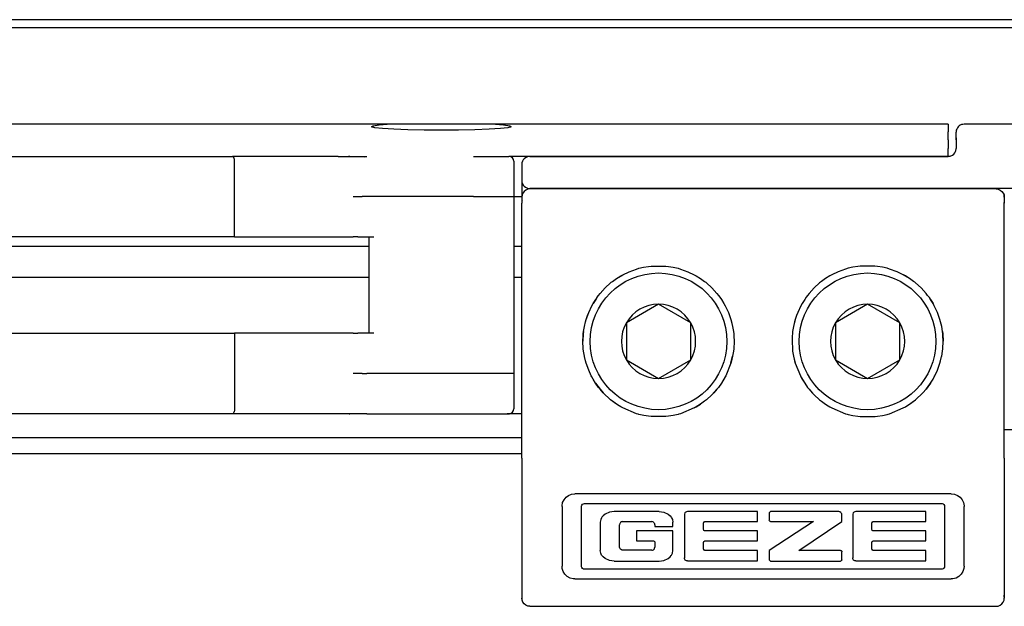
# Model space of a CAD drawing. Units: inches. Extents: x 0 to 584, y -6 to 404.
# Drawn here: x 262 to 265, y 346 to 347 of the extents above; entities that cross this region are included whole.
import ezdxf

# ---------------------------------------------------------------- set-up
doc = ezdxf.new("R2010")
doc.units = ezdxf.units.IN

# ---------------------------------------------------------------- blocks, each defined once
blk = doc.blocks.new('10900-3-0708_Einzugsdaempfer-Twin__54', base_point=(4728.497, 6922.187))
at = {"color": 1, "linetype": 'Continuous'}
for p, q in [((5231.3, 6938.187), (5238.3, 6938.187)), ((5238.3, 6938.187), (5245.991, 6938.187)), ((5245.991, 6938.187), (5246.045, 6938.187)), ((5246.012, 6938.184), (5245.991, 6938.187)), ((5246.048, 6938.164), (5246.012, 6938.184)), ((5246.073, 6938.138), (5246.048, 6938.164)), ((5246.089, 6938.114), (5246.073, 6938.138)), ((5246.114, 6938.055), (5246.089, 6938.114)), ((5246.128, 6938.002), (5246.114, 6938.055)), ((5246.14, 6937.887), (5246.128, 6938.002)), ((5246.14, 6933.187), (5246.14, 6937.887)), ((5252.586, 6938.187), (5253.11, 6938.187)), ((5253.11, 6938.187), (5253.293, 6938.187)), ((5253.293, 6938.187), (5254.352, 6938.187)), ((5254.242, 6938.164), (5254.352, 6938.187)), ((5260.997, 6938.187), (5263.197, 6938.187)), ((5263.497, 6937.887), (5263.497, 6935.687)), ((5253.515, 6935.687), (5254.065, 6935.687)), ((5254.352, 6935.687), (5254.065, 6935.687)), ((5260.997, 6935.687), (5254.352, 6935.687)), ((5260.997, 6935.687), (5263.497, 6935.687)), ((5263.497, 6935.687), (5263.497, 6924.687)), ((5238.3, 6933.187), (5139.497, 6933.187)), ((5246.14, 6933.187), (5238.3, 6933.187)), ((5246.14, 6933.187), (5249.26, 6933.187)), ((5249.26, 6933.187), (5253.006, 6933.187)), ((5253.006, 6933.187), (5253.515, 6933.187)), ((5253.802, 6933.187), (5253.515, 6933.187)), ((5253.802, 6933.187), (5254.797, 6933.187)), ((5254.497, 6927.187), (5254.497, 6933.187)), ((5139.497, 6927.187), (5238.298, 6927.187)), ((5238.298, 6927.187), (5246.137, 6927.187)), ((5249.26, 6927.187), (5246.137, 6927.187)), ((5246.137, 6927.187), (5246.137, 6922.487)), ((5253.006, 6927.187), (5249.26, 6927.187)), ((5253.515, 6927.187), (5253.006, 6927.187)), ((5253.515, 6927.187), (5253.802, 6927.187)), ((5254.797, 6927.187), (5253.802, 6927.187)), ((5254.065, 6924.687), (5253.515, 6924.687)), ((5254.065, 6924.687), (5254.352, 6924.687)), ((5260.997, 6924.687), (5254.352, 6924.687)), ((5263.497, 6924.687), (5260.997, 6924.687)), ((5263.497, 6924.687), (5263.497, 6922.487)), ((5245.989, 6922.187), (5238.298, 6922.187)), ((5246.01, 6922.19), (5245.989, 6922.187)), ((5249.172, 6922.187), (5245.989, 6922.187)), ((5246.046, 6922.21), (5246.01, 6922.19)), ((5246.071, 6922.237), (5246.046, 6922.21)), ((5246.086, 6922.261), (5246.071, 6922.237)), ((5246.112, 6922.319), (5246.086, 6922.261)), ((5246.126, 6922.372), (5246.112, 6922.319)), ((5246.137, 6922.487), (5246.126, 6922.372)), ((5253.293, 6922.187), (5249.172, 6922.187)), ((5254.352, 6922.187), (5253.293, 6922.187)), ((5254.271, 6922.199), (5254.352, 6922.187)), ((5254.352, 6922.187), (5260.997, 6922.187)), ((5260.997, 6922.187), (5263.078, 6922.187)), ((5263.078, 6922.187), (5263.24, 6922.19))]:
    blk.add_line(p, q, dxfattribs=at)
for centre, start, end in [((5263.197, 6937.887), 0, 90), ((5263.197, 6922.487), 278.18443, 0.00043)]:
    blk.add_arc(centre, 0.3, start, end, dxfattribs=at)
for points in [[(5249.206, 6938.164), (5249.202, 6938.168), (5249.195, 6938.176), (5249.187, 6938.183), (5249.184, 6938.187)], [(5249.172, 6922.187), (5249.176, 6922.188), (5249.183, 6922.191), (5249.191, 6922.194), (5249.195, 6922.195)]]:
    blk.add_open_spline(points, degree=3, dxfattribs=at)
for points, knots in [([(5253.293, 6938.187), (5253.274, 6938.186), (5253.236, 6938.184), (5253.201, 6938.171), (5253.183, 6938.164)], [0, 0, 0, 0, 0.0562689, 0.1127336, 0.1127336, 0.1127336, 0.1127336]), ([(5253.183, 6922.21), (5253.201, 6922.203), (5253.236, 6922.19), (5253.274, 6922.188), (5253.293, 6922.187)], [0, 0, 0, 0, 0.0564627, 0.1127295, 0.1127295, 0.1127295, 0.1127295])]:
    blk.add_open_spline(points, degree=3, knots=knots, dxfattribs=at)
blk = doc.blocks.new('10900-2-0211_Winkel-SoftStop-Twin__55', base_point=(4701.497, 6922.187))
at = {"color": 1, "linetype": 'Continuous'}
for p, q in [((5255.634, 6940.187), (5139.497, 6940.187)), ((5254.654, 6940.03), (5254.744, 6940.09)), ((5254.858, 6939.972), (5254.654, 6940.03)), ((5254.744, 6940.09), (5255.134, 6940.147)), ((5255.332, 6939.92), (5254.858, 6939.972)), ((5255.134, 6940.147), (5255.634, 6940.187)), ((5256.035, 6939.875), (5255.332, 6939.92)), ((5262.359, 6940.187), (5255.634, 6940.187)), ((5256.919, 6939.842), (5256.035, 6939.875)), ((5257.927, 6939.821), (5256.919, 6939.842)), ((5258.997, 6939.814), (5257.927, 6939.821)), ((5260.067, 6939.821), (5258.997, 6939.814)), ((5261.074, 6939.842), (5260.067, 6939.821)), ((5261.958, 6939.875), (5261.074, 6939.842)), ((5262.662, 6939.92), (5261.958, 6939.875)), ((5262.359, 6940.187), (5262.859, 6940.147)), ((5290.497, 6940.187), (5262.359, 6940.187)), ((5263.136, 6939.972), (5262.662, 6939.92)), ((5262.859, 6940.147), (5263.25, 6940.09)), ((5263.34, 6940.03), (5263.136, 6939.972)), ((5263.25, 6940.09), (5263.34, 6940.03)), ((5290.497, 6940.187), (5290.497, 6939.712)), ((5290.497, 6939.213), (5290.497, 6939.712)), ((5290.497, 6939.213), (5290.497, 6938.687)), ((5290.497, 6938.187), (5290.497, 6938.687)), ((5252.586, 6938.187), (5246.045, 6938.187)), ((5264.497, 6938.187), (5263.197, 6938.187)), ((5290.497, 6938.187), (5264.497, 6938.187)), ((5263.497, 6935.687), (5263.997, 6935.687)), ((5254.497, 6932.587), (5142.172, 6932.587)), ((5263.997, 6932.587), (5263.497, 6932.587)), ((5142.397, 6930.687), (5254.497, 6930.687)), ((5263.497, 6930.687), (5263.997, 6930.687)), ((5249.172, 6922.187), (5225.363, 6922.187)), ((5253.293, 6922.187), (5249.172, 6922.187)), ((5254.352, 6922.187), (5253.293, 6922.187)), ((5263.997, 6922.187), (5263.078, 6922.187))]:
    blk.add_line(p, q, dxfattribs=at)
blk = doc.blocks.new('10900-1-0107_SoftStopDuo-Baugruppe__56', base_point=(4701.497, 6922.187))
for name, p in [('10900-2-0211_Winkel-SoftStop-Twin__55', (4701.497, 6922.187)), ('10900-3-0708_Einzugsdaempfer-Twin__54', (4728.497, 6922.187))]:
    blk.add_blockref(name, p)
blk = doc.blocks.new('10900-3-0712_Zylinderschraube-DIN912-M5x22_1_1__100', base_point=(5268.247, 6922.437))
at = {"color": 1, "linetype": 'Continuous'}
for p, q in [((5272.497, 6928.997), (5270.497, 6927.842)), ((5274.497, 6927.842), (5272.497, 6928.997)), ((5270.497, 6927.842), (5270.497, 6925.532)), ((5274.497, 6925.532), (5274.497, 6927.842)), ((5270.497, 6925.532), (5272.497, 6924.378)), ((5272.497, 6924.378), (5274.497, 6925.532))]:
    blk.add_line(p, q, dxfattribs=at)
blk.add_circle((5272.497, 6926.687), 4.25, dxfattribs=at)
for start, end in [(90, 150), (30, 90), (150, 210), (330, 30), (210, 270), (270, 330)]:
    blk.add_arc((5272.497, 6926.687), 2.309, start, end, dxfattribs=at)
blk = doc.blocks.new('10900-3-0712_Zylinderschraube-DIN912-M5x22_2__101', base_point=(5281.247, 6922.437))
at = {"color": 1, "linetype": 'Continuous'}
for p, q in [((5285.497, 6928.997), (5283.497, 6927.842)), ((5287.497, 6927.842), (5285.497, 6928.997)), ((5283.497, 6927.842), (5283.497, 6925.532)), ((5287.497, 6925.532), (5287.497, 6927.842)), ((5283.497, 6925.532), (5285.497, 6924.378)), ((5285.497, 6924.378), (5287.497, 6925.532))]:
    blk.add_line(p, q, dxfattribs=at)
blk.add_circle((5285.497, 6926.687), 4.25, dxfattribs=at)
for start, end in [(90, 150), (30, 90), (150, 210), (330, 30), (210, 270), (270, 330)]:
    blk.add_arc((5285.497, 6926.687), 2.309, start, end, dxfattribs=at)
blk = doc.blocks.new('10900-6-0853_Klemmplatte-Rollenwagen__105', base_point=(5263.997, 6910.214))
at = {"color": 1, "linetype": 'Continuous'}
for p, q in [((5264.143, 6936.014), (5264.064, 6935.91)), ((5264.247, 6936.093), (5264.143, 6936.014)), ((5264.367, 6936.143), (5264.247, 6936.093)), ((5264.497, 6936.16), (5264.367, 6936.143)), ((5293.497, 6936.16), (5264.497, 6936.16)), ((5293.497, 6936.16), (5293.626, 6936.143)), ((5293.626, 6936.143), (5293.747, 6936.093)), ((5293.747, 6936.093), (5293.85, 6936.014)), ((5293.85, 6936.014), (5293.93, 6935.91)), ((5264.014, 6935.79), (5263.997, 6935.66)), ((5263.997, 6935.66), (5263.997, 6935.288)), ((5264.064, 6935.91), (5264.014, 6935.79)), ((5293.93, 6935.91), (5293.98, 6935.79)), ((5293.98, 6935.79), (5293.997, 6935.66)), ((5293.997, 6935.66), (5293.997, 6935.288)), ((5263.997, 6919.434), (5263.997, 6935.288)), ((5293.997, 6919.434), (5293.997, 6935.288)), ((5270.665, 6931.016), (5271.132, 6931.185)), ((5271.132, 6931.185), (5271.281, 6931.227)), ((5271.281, 6931.227), (5271.562, 6931.293)), ((5271.562, 6931.293), (5271.883, 6931.347)), ((5271.883, 6931.347), (5272.036, 6931.365)), ((5272.036, 6931.365), (5272.958, 6931.364)), ((5272.958, 6931.364), (5273.11, 6931.347)), ((5273.11, 6931.347), (5273.415, 6931.297)), ((5273.415, 6931.297), (5273.713, 6931.227)), ((5273.713, 6931.227), (5273.863, 6931.184)), ((5273.863, 6931.184), (5274.327, 6931.016)), ((5284.131, 6931.184), (5283.667, 6931.016)), ((5284.28, 6931.227), (5284.131, 6931.184)), ((5284.579, 6931.297), (5284.28, 6931.227)), ((5284.884, 6931.347), (5284.579, 6931.297)), ((5285.035, 6931.364), (5284.884, 6931.347)), ((5285.957, 6931.365), (5285.035, 6931.364)), ((5286.111, 6931.347), (5285.957, 6931.365)), ((5286.431, 6931.293), (5286.111, 6931.347)), ((5286.713, 6931.227), (5286.431, 6931.293)), ((5286.861, 6931.185), (5286.713, 6931.227)), ((5287.329, 6931.016), (5286.861, 6931.185)), ((5269.636, 6930.416), (5269.885, 6930.595)), ((5269.885, 6930.595), (5270.281, 6930.832)), ((5269.885, 6930.595), (5270.147, 6930.758)), ((5270.147, 6930.758), (5270.281, 6930.832)), ((5270.281, 6930.832), (5270.665, 6931.016)), ((5270.281, 6930.832), (5270.665, 6931.016)), ((5274.327, 6931.016), (5274.714, 6930.831)), ((5274.714, 6930.831), (5274.847, 6930.757)), ((5274.847, 6930.757), (5275.11, 6930.594)), ((5274.847, 6930.757), (5275.11, 6930.594)), ((5275.11, 6930.594), (5275.358, 6930.416)), ((5275.11, 6930.594), (5275.358, 6930.416)), ((5282.884, 6930.594), (5282.636, 6930.416)), ((5282.884, 6930.594), (5282.636, 6930.416)), ((5283.147, 6930.757), (5282.884, 6930.594)), ((5283.147, 6930.757), (5282.884, 6930.594)), ((5283.28, 6930.831), (5283.147, 6930.757)), ((5283.667, 6931.016), (5283.28, 6930.831)), ((5287.713, 6930.832), (5287.329, 6931.016)), ((5287.713, 6930.832), (5287.329, 6931.016)), ((5288.109, 6930.595), (5287.713, 6930.832)), ((5287.847, 6930.758), (5287.713, 6930.832)), ((5288.109, 6930.595), (5287.847, 6930.758)), ((5288.358, 6930.416), (5288.109, 6930.595)), ((5268.863, 6929.668), (5269.173, 6930.01)), ((5269.514, 6930.32), (5269.173, 6930.01)), ((5269.173, 6930.01), (5269.514, 6930.32)), ((5269.514, 6930.32), (5269.561, 6930.358)), ((5269.561, 6930.358), (5269.636, 6930.416)), ((5275.358, 6930.416), (5275.429, 6930.36)), ((5275.429, 6930.36), (5275.48, 6930.319)), ((5275.48, 6930.319), (5275.822, 6930.009)), ((5275.822, 6930.009), (5276.131, 6929.667)), ((5275.822, 6930.009), (5276.131, 6929.667)), ((5282.172, 6930.009), (5281.862, 6929.667)), ((5282.172, 6930.009), (5281.862, 6929.667)), ((5282.514, 6930.319), (5282.172, 6930.009)), ((5282.564, 6930.36), (5282.514, 6930.319)), ((5282.636, 6930.416), (5282.564, 6930.36)), ((5288.432, 6930.358), (5288.358, 6930.416)), ((5288.479, 6930.32), (5288.432, 6930.358)), ((5288.479, 6930.32), (5288.821, 6930.01)), ((5288.821, 6930.01), (5288.479, 6930.32)), ((5289.131, 6929.668), (5288.821, 6930.01)), ((5268.589, 6929.298), (5268.427, 6929.037)), ((5268.427, 6929.037), (5268.589, 6929.298)), ((5268.677, 6929.425), (5268.589, 6929.298)), ((5268.589, 6929.298), (5268.677, 6929.425)), ((5268.677, 6929.425), (5268.768, 6929.548)), ((5268.768, 6929.548), (5268.863, 6929.668)), ((5276.131, 6929.667), (5276.226, 6929.548)), ((5276.131, 6929.667), (5276.226, 6929.548)), ((5276.226, 6929.548), (5276.314, 6929.429)), ((5276.314, 6929.429), (5276.406, 6929.297)), ((5276.406, 6929.297), (5276.567, 6929.037)), ((5281.588, 6929.297), (5281.427, 6929.037)), ((5281.68, 6929.429), (5281.588, 6929.297)), ((5281.768, 6929.548), (5281.68, 6929.429)), ((5281.862, 6929.667), (5281.768, 6929.548)), ((5281.862, 6929.667), (5281.768, 6929.548)), ((5289.226, 6929.548), (5289.131, 6929.668)), ((5289.317, 6929.425), (5289.226, 6929.548)), ((5289.317, 6929.425), (5289.405, 6929.298)), ((5289.405, 6929.298), (5289.317, 6929.425)), ((5289.405, 6929.298), (5289.567, 6929.037)), ((5289.567, 6929.037), (5289.405, 6929.298)), ((5268.154, 6928.485), (5268.351, 6928.902)), ((5268.351, 6928.902), (5268.427, 6929.037)), ((5276.567, 6929.037), (5276.643, 6928.901)), ((5276.567, 6929.037), (5276.643, 6928.901)), ((5276.643, 6928.901), (5276.839, 6928.486)), ((5276.643, 6928.901), (5276.839, 6928.486)), ((5281.351, 6928.901), (5281.155, 6928.486)), ((5281.351, 6928.901), (5281.155, 6928.486)), ((5281.427, 6929.037), (5281.351, 6928.901)), ((5281.427, 6929.037), (5281.351, 6928.901)), ((5289.642, 6928.902), (5289.567, 6929.037)), ((5289.839, 6928.485), (5289.642, 6928.902)), ((5267.957, 6927.903), (5267.999, 6928.051)), ((5267.957, 6927.903), (5267.999, 6928.051)), ((5267.999, 6928.051), (5268.154, 6928.485)), ((5267.999, 6928.051), (5268.078, 6928.288)), ((5268.078, 6928.288), (5268.154, 6928.485)), ((5276.839, 6928.486), (5276.914, 6928.293)), ((5276.914, 6928.293), (5276.995, 6928.05)), ((5281.08, 6928.293), (5280.999, 6928.05)), ((5281.155, 6928.486), (5281.08, 6928.293)), ((5289.995, 6928.051), (5289.839, 6928.485)), ((5289.916, 6928.288), (5289.839, 6928.485)), ((5289.995, 6928.051), (5289.916, 6928.288)), ((5290.037, 6927.903), (5289.995, 6928.051)), ((5290.037, 6927.903), (5289.995, 6928.051)), ((5267.837, 6927.301), (5267.887, 6927.604)), ((5267.887, 6927.604), (5267.957, 6927.903)), ((5276.995, 6928.05), (5277.107, 6927.603)), ((5276.995, 6928.05), (5277.037, 6927.904)), ((5277.037, 6927.904), (5277.107, 6927.603)), ((5277.107, 6927.603), (5277.157, 6927.301)), ((5280.887, 6927.603), (5280.837, 6927.301)), ((5280.999, 6928.05), (5280.887, 6927.603)), ((5280.957, 6927.904), (5280.887, 6927.603)), ((5280.999, 6928.05), (5280.957, 6927.904)), ((5290.107, 6927.604), (5290.037, 6927.903)), ((5290.157, 6927.301), (5290.107, 6927.604)), ((5267.82, 6927.148), (5267.797, 6926.688)), ((5267.797, 6926.688), (5267.809, 6927.031)), ((5267.809, 6927.031), (5267.82, 6927.148)), ((5267.837, 6927.301), (5267.82, 6927.148)), ((5267.82, 6927.148), (5267.837, 6927.301)), ((5277.157, 6927.301), (5277.174, 6927.147)), ((5277.174, 6927.147), (5277.184, 6927.036)), ((5277.184, 6927.036), (5277.197, 6926.687)), ((5280.81, 6927.036), (5280.797, 6926.687)), ((5280.819, 6927.147), (5280.81, 6927.036)), ((5280.837, 6927.301), (5280.819, 6927.147)), ((5290.157, 6927.301), (5290.174, 6927.148)), ((5290.174, 6927.148), (5290.157, 6927.301)), ((5290.174, 6927.148), (5290.197, 6926.688)), ((5290.184, 6927.031), (5290.174, 6927.148)), ((5290.197, 6926.688), (5290.184, 6927.031)), ((5267.819, 6926.228), (5267.797, 6926.688)), ((5267.837, 6926.074), (5267.819, 6926.228)), ((5277.174, 6926.227), (5277.157, 6926.074)), ((5277.197, 6926.687), (5277.174, 6926.227)), ((5277.197, 6926.687), (5277.174, 6926.227)), ((5280.797, 6926.687), (5280.819, 6926.227)), ((5280.797, 6926.687), (5280.819, 6926.227)), ((5280.819, 6926.227), (5280.837, 6926.074)), ((5290.157, 6926.074), (5290.174, 6926.228)), ((5290.174, 6926.228), (5290.197, 6926.688)), ((5267.887, 6925.772), (5267.837, 6926.074)), ((5267.887, 6925.772), (5267.837, 6926.074)), ((5267.891, 6925.749), (5267.887, 6925.772)), ((5267.891, 6925.749), (5267.887, 6925.772)), ((5267.957, 6925.471), (5267.891, 6925.749)), ((5276.995, 6925.324), (5277.107, 6925.771)), ((5277.107, 6925.771), (5277.037, 6925.471)), ((5277.157, 6926.074), (5277.107, 6925.771)), ((5280.837, 6926.074), (5280.887, 6925.771)), ((5280.887, 6925.771), (5280.999, 6925.324)), ((5280.887, 6925.771), (5280.957, 6925.471)), ((5290.037, 6925.471), (5290.102, 6925.749)), ((5290.102, 6925.749), (5290.107, 6925.772)), ((5290.102, 6925.749), (5290.107, 6925.772)), ((5290.107, 6925.772), (5290.157, 6926.074)), ((5290.107, 6925.772), (5290.157, 6926.074)), ((5267.999, 6925.324), (5267.957, 6925.471)), ((5268.154, 6924.891), (5267.999, 6925.324)), ((5276.995, 6925.324), (5276.677, 6924.539)), ((5277.037, 6925.471), (5276.995, 6925.324)), ((5280.957, 6925.471), (5280.999, 6925.324)), ((5280.999, 6925.324), (5281.316, 6924.539)), ((5289.84, 6924.891), (5289.995, 6925.324)), ((5289.995, 6925.324), (5290.037, 6925.471)), ((5268.317, 6924.538), (5268.154, 6924.891)), ((5268.317, 6924.538), (5268.154, 6924.891)), ((5268.351, 6924.474), (5268.317, 6924.538)), ((5268.427, 6924.337), (5268.351, 6924.474)), ((5276.643, 6924.473), (5276.406, 6924.077)), ((5276.643, 6924.473), (5276.567, 6924.337)), ((5276.677, 6924.539), (5276.643, 6924.473)), ((5276.677, 6924.539), (5276.643, 6924.473)), ((5281.316, 6924.539), (5281.351, 6924.473)), ((5281.316, 6924.539), (5281.351, 6924.473)), ((5281.351, 6924.473), (5281.588, 6924.077)), ((5281.351, 6924.473), (5281.426, 6924.337)), ((5289.567, 6924.337), (5289.643, 6924.474)), ((5289.643, 6924.474), (5289.677, 6924.538)), ((5289.677, 6924.538), (5289.84, 6924.891)), ((5289.677, 6924.538), (5289.84, 6924.891)), ((5268.588, 6924.078), (5268.427, 6924.337)), ((5268.588, 6924.078), (5268.862, 6923.708)), ((5268.768, 6923.826), (5268.588, 6924.078)), ((5268.862, 6923.708), (5268.768, 6923.826)), ((5276.226, 6923.826), (5276.131, 6923.707)), ((5276.406, 6924.077), (5276.226, 6923.826)), ((5276.567, 6924.337), (5276.406, 6924.077)), ((5281.426, 6924.337), (5281.588, 6924.077)), ((5281.588, 6924.077), (5281.768, 6923.826)), ((5281.768, 6923.826), (5281.863, 6923.707)), ((5289.406, 6924.078), (5289.132, 6923.708)), ((5289.132, 6923.708), (5289.226, 6923.826)), ((5289.226, 6923.826), (5289.406, 6924.078)), ((5289.406, 6924.078), (5289.567, 6924.337)), ((5268.862, 6923.708), (5269.055, 6923.487)), ((5269.055, 6923.487), (5268.862, 6923.708)), ((5269.513, 6923.056), (5269.055, 6923.487)), ((5275.82, 6923.364), (5275.48, 6923.055)), ((5275.82, 6923.364), (5276.131, 6923.707)), ((5275.939, 6923.487), (5275.82, 6923.364)), ((5276.131, 6923.707), (5275.939, 6923.487)), ((5282.173, 6923.364), (5281.863, 6923.707)), ((5281.863, 6923.707), (5282.054, 6923.487)), ((5282.054, 6923.487), (5282.173, 6923.364)), ((5282.173, 6923.364), (5282.514, 6923.055)), ((5288.481, 6923.056), (5288.939, 6923.487)), ((5289.132, 6923.708), (5288.939, 6923.487)), ((5288.939, 6923.487), (5289.132, 6923.708)), ((5269.884, 6922.781), (5269.513, 6923.056)), ((5269.635, 6922.959), (5269.513, 6923.056)), ((5269.884, 6922.781), (5269.635, 6922.959)), ((5270.049, 6922.675), (5269.884, 6922.781)), ((5270.147, 6922.617), (5270.049, 6922.675)), ((5270.279, 6922.543), (5270.147, 6922.617)), ((5271.131, 6922.19), (5270.279, 6922.543)), ((5274.714, 6922.543), (5273.862, 6922.19)), ((5274.714, 6922.543), (5274.847, 6922.617)), ((5274.847, 6922.617), (5274.714, 6922.543)), ((5274.847, 6922.617), (5275.109, 6922.78)), ((5274.945, 6922.675), (5274.847, 6922.617)), ((5275.109, 6922.78), (5274.945, 6922.675)), ((5275.358, 6922.958), (5275.109, 6922.78)), ((5275.48, 6923.055), (5275.358, 6922.958)), ((5282.514, 6923.055), (5282.636, 6922.958)), ((5282.636, 6922.958), (5282.884, 6922.78)), ((5282.884, 6922.78), (5283.147, 6922.617)), ((5282.884, 6922.78), (5283.049, 6922.675)), ((5283.049, 6922.675), (5283.147, 6922.617)), ((5283.147, 6922.617), (5283.28, 6922.543)), ((5283.147, 6922.617), (5283.28, 6922.543)), ((5283.28, 6922.543), (5284.132, 6922.19)), ((5286.863, 6922.19), (5287.714, 6922.543)), ((5287.714, 6922.543), (5287.847, 6922.617)), ((5287.847, 6922.617), (5287.945, 6922.675)), ((5287.945, 6922.675), (5288.11, 6922.781)), ((5288.11, 6922.781), (5288.481, 6923.056)), ((5288.11, 6922.781), (5288.358, 6922.959)), ((5288.358, 6922.959), (5288.481, 6923.056)), ((5271.226, 6922.162), (5271.131, 6922.19)), ((5271.28, 6922.147), (5271.226, 6922.162)), ((5271.579, 6922.078), (5271.28, 6922.147)), ((5271.883, 6922.027), (5271.579, 6922.078)), ((5272.036, 6922.01), (5271.883, 6922.027)), ((5272.958, 6922.01), (5272.036, 6922.01)), ((5273.11, 6922.027), (5272.958, 6922.01)), ((5273.414, 6922.078), (5273.11, 6922.027)), ((5273.713, 6922.147), (5273.414, 6922.078)), ((5273.768, 6922.162), (5273.713, 6922.147)), ((5273.862, 6922.19), (5273.768, 6922.162)), ((5284.132, 6922.19), (5284.226, 6922.162)), ((5284.226, 6922.162), (5284.28, 6922.147)), ((5284.28, 6922.147), (5284.579, 6922.078)), ((5284.579, 6922.078), (5284.883, 6922.027)), ((5284.883, 6922.027), (5285.036, 6922.01)), ((5285.036, 6922.01), (5285.958, 6922.01)), ((5285.958, 6922.01), (5286.11, 6922.027)), ((5286.11, 6922.027), (5286.415, 6922.078)), ((5286.415, 6922.078), (5286.713, 6922.147)), ((5286.713, 6922.147), (5286.768, 6922.162)), ((5286.768, 6922.162), (5286.863, 6922.19)), ((5263.997, 6919.434), (5263.997, 6918.44)), ((5293.997, 6919.434), (5293.997, 6918.44)), ((5263.997, 6918.44), (5263.997, 6910.915)), ((5293.997, 6918.44), (5293.997, 6910.915)), ((5266.747, 6916.994), (5266.908, 6917.111)), ((5266.908, 6917.111), (5267.093, 6917.184)), ((5267.093, 6917.184), (5267.291, 6917.209)), ((5290.703, 6917.209), (5267.291, 6917.209)), ((5290.703, 6917.209), (5290.9, 6917.184)), ((5290.9, 6917.184), (5291.085, 6917.111)), ((5291.085, 6917.111), (5291.246, 6916.994)), ((5266.497, 6916.415), (5266.498, 6916.465)), ((5266.498, 6916.465), (5266.536, 6916.661)), ((5266.536, 6916.661), (5266.62, 6916.841)), ((5266.62, 6916.841), (5266.747, 6916.994)), ((5267.709, 6916.416), (5267.712, 6916.448)), ((5267.712, 6916.448), (5267.732, 6916.508)), ((5267.732, 6916.508), (5267.771, 6916.558)), ((5267.771, 6916.558), (5267.824, 6916.592)), ((5267.824, 6916.592), (5267.902, 6916.609)), ((5267.902, 6916.609), (5290.094, 6916.609)), ((5290.094, 6916.609), (5290.141, 6916.603)), ((5290.141, 6916.603), (5290.199, 6916.577)), ((5290.199, 6916.577), (5290.246, 6916.534)), ((5290.246, 6916.534), (5290.276, 6916.478)), ((5290.276, 6916.478), (5290.287, 6916.416)), ((5291.246, 6916.994), (5291.373, 6916.841)), ((5291.373, 6916.841), (5291.458, 6916.661)), ((5291.458, 6916.661), (5291.495, 6916.465)), ((5291.495, 6916.465), (5291.497, 6916.415)), ((5266.497, 6916.415), (5266.497, 6912.71)), ((5267.709, 6912.708), (5267.709, 6916.416)), ((5269.053, 6915.842), (5268.981, 6915.755)), ((5269.169, 6915.936), (5269.053, 6915.842)), ((5269.443, 6916.059), (5269.169, 6915.936)), ((5269.737, 6916.1), (5269.443, 6916.059)), ((5272.529, 6916.1), (5269.737, 6916.1)), ((5272.529, 6916.1), (5272.823, 6916.059)), ((5272.823, 6916.059), (5273.096, 6915.936)), ((5273.096, 6915.936), (5273.212, 6915.842)), ((5273.212, 6915.842), (5273.284, 6915.755)), ((5274.111, 6915.949), (5274.107, 6915.906)), ((5274.107, 6915.906), (5274.107, 6913.225)), ((5274.136, 6916.015), (5274.111, 6915.949)), ((5274.162, 6916.044), (5274.136, 6916.015)), ((5274.194, 6916.069), (5274.162, 6916.044)), ((5274.246, 6916.092), (5274.194, 6916.069)), ((5274.302, 6916.1), (5274.246, 6916.092)), ((5278.65, 6916.1), (5274.302, 6916.1)), ((5278.65, 6915.481), (5278.65, 6916.1)), ((5279.387, 6916.019), (5279.393, 6916.05)), ((5279.387, 6916.019), (5279.387, 6915.563)), ((5279.393, 6916.05), (5279.411, 6916.076)), ((5279.411, 6916.076), (5279.437, 6916.094)), ((5279.437, 6916.094), (5279.468, 6916.1)), ((5283.707, 6916.1), (5279.468, 6916.1)), ((5283.744, 6916.096), (5283.707, 6916.1)), ((5283.778, 6916.083), (5283.744, 6916.096)), ((5283.84, 6916.038), (5283.778, 6916.083)), ((5283.864, 6916.009), (5283.84, 6916.038)), ((5283.889, 6915.959), (5283.864, 6916.009)), ((5283.898, 6915.904), (5283.889, 6915.959)), ((5283.898, 6915.481), (5283.898, 6915.904)), ((5284.578, 6915.949), (5284.575, 6915.906)), ((5284.575, 6915.906), (5284.575, 6913.225)), ((5284.604, 6916.015), (5284.578, 6915.949)), ((5284.63, 6916.044), (5284.604, 6916.015)), ((5284.661, 6916.069), (5284.63, 6916.044)), ((5284.713, 6916.092), (5284.661, 6916.069)), ((5284.77, 6916.1), (5284.713, 6916.092)), ((5289.118, 6916.1), (5284.77, 6916.1)), ((5289.118, 6915.481), (5289.118, 6916.1)), ((5290.287, 6916.416), (5290.287, 6912.708)), ((5291.497, 6912.71), (5291.497, 6916.415)), ((5268.905, 6915.603), (5268.878, 6915.437)), ((5268.878, 6915.437), (5268.878, 6913.687)), ((5268.961, 6915.723), (5268.905, 6915.603)), ((5268.981, 6915.755), (5268.961, 6915.723)), ((5270.086, 6915.359), (5270.07, 6915.284)), ((5270.07, 6913.896), (5270.07, 6915.284)), ((5270.105, 6915.392), (5270.086, 6915.359)), ((5270.132, 6915.421), (5270.105, 6915.392)), ((5270.197, 6915.463), (5270.132, 6915.421)), ((5270.233, 6915.475), (5270.197, 6915.463)), ((5270.271, 6915.479), (5270.233, 6915.475)), ((5270.271, 6915.479), (5272.072, 6915.479)), ((5272.147, 6915.466), (5272.072, 6915.479)), ((5272.18, 6915.448), (5272.147, 6915.466)), ((5272.21, 6915.423), (5272.18, 6915.448)), ((5272.234, 6915.392), (5272.21, 6915.423)), ((5272.258, 6915.34), (5272.234, 6915.392)), ((5272.267, 6915.285), (5272.258, 6915.34)), ((5272.267, 6915.285), (5272.267, 6915.172)), ((5273.284, 6915.755), (5273.305, 6915.723)), ((5273.305, 6915.723), (5273.36, 6915.603)), ((5273.36, 6915.603), (5273.388, 6915.437)), ((5273.388, 6915.172), (5273.388, 6915.437)), ((5275.3, 6915.401), (5275.306, 6915.431)), ((5275.3, 6914.981), (5275.3, 6915.401)), ((5275.306, 6915.431), (5275.324, 6915.457)), ((5275.324, 6915.457), (5275.35, 6915.475)), ((5275.35, 6915.475), (5275.382, 6915.481)), ((5275.382, 6915.481), (5278.65, 6915.481)), ((5279.393, 6915.531), (5279.387, 6915.563)), ((5282.124, 6915.481), (5279.387, 6913.689)), ((5279.411, 6915.505), (5279.393, 6915.531)), ((5279.437, 6915.487), (5279.411, 6915.505)), ((5279.468, 6915.481), (5279.437, 6915.487)), ((5279.468, 6915.481), (5282.124, 6915.481)), ((5281.212, 6913.689), (5283.898, 6915.481)), ((5285.768, 6915.401), (5285.774, 6915.431)), ((5285.768, 6914.981), (5285.768, 6915.401)), ((5285.774, 6915.431), (5285.791, 6915.457)), ((5285.791, 6915.457), (5285.818, 6915.475)), ((5285.818, 6915.475), (5285.849, 6915.481)), ((5285.849, 6915.481), (5289.118, 6915.481)), ((5273.388, 6914.901), (5271.12, 6914.901)), ((5271.12, 6914.901), (5271.12, 6914.275)), ((5272.267, 6915.172), (5273.388, 6915.172)), ((5273.388, 6913.687), (5273.388, 6914.901)), ((5275.306, 6914.951), (5275.3, 6914.981)), ((5275.324, 6914.925), (5275.306, 6914.951)), ((5275.35, 6914.907), (5275.324, 6914.925)), ((5275.382, 6914.901), (5275.35, 6914.907)), ((5278.65, 6914.901), (5275.382, 6914.901)), ((5278.65, 6914.275), (5278.65, 6914.901)), ((5285.774, 6914.951), (5285.768, 6914.981)), ((5285.791, 6914.925), (5285.774, 6914.951)), ((5285.818, 6914.907), (5285.791, 6914.925)), ((5285.849, 6914.901), (5285.818, 6914.907)), ((5289.118, 6914.901), (5285.849, 6914.901)), ((5289.118, 6914.275), (5289.118, 6914.901)), ((5271.12, 6914.275), (5272.184, 6914.275)), ((5272.184, 6914.275), (5272.216, 6914.269)), ((5272.216, 6914.269), (5272.244, 6914.251)), ((5272.244, 6914.251), (5272.262, 6914.224)), ((5272.262, 6914.224), (5272.268, 6914.193)), ((5272.268, 6914.193), (5272.268, 6913.894)), ((5275.3, 6914.196), (5275.306, 6914.226)), ((5275.3, 6913.768), (5275.3, 6914.196)), ((5275.306, 6914.226), (5275.324, 6914.252)), ((5275.324, 6914.252), (5275.35, 6914.269)), ((5275.35, 6914.269), (5275.382, 6914.275)), ((5275.382, 6914.275), (5278.65, 6914.275)), ((5285.768, 6914.196), (5285.774, 6914.226)), ((5285.768, 6913.768), (5285.768, 6914.196)), ((5285.774, 6914.226), (5285.791, 6914.252)), ((5285.791, 6914.252), (5285.818, 6914.269)), ((5285.818, 6914.269), (5285.849, 6914.275)), ((5285.849, 6914.275), (5289.118, 6914.275)), ((5268.905, 6913.521), (5268.878, 6913.687)), ((5268.961, 6913.401), (5268.905, 6913.521)), ((5268.981, 6913.369), (5268.961, 6913.401)), ((5269.053, 6913.283), (5268.981, 6913.369)), ((5270.086, 6913.822), (5270.07, 6913.896)), ((5270.105, 6913.788), (5270.086, 6913.822)), ((5270.132, 6913.759), (5270.105, 6913.788)), ((5270.197, 6913.717), (5270.132, 6913.759)), ((5270.233, 6913.705), (5270.197, 6913.717)), ((5270.271, 6913.701), (5270.233, 6913.705)), ((5272.076, 6913.701), (5270.271, 6913.701)), ((5272.076, 6913.701), (5272.131, 6913.708)), ((5272.131, 6913.708), (5272.183, 6913.73)), ((5272.183, 6913.73), (5272.213, 6913.755)), ((5272.213, 6913.755), (5272.238, 6913.786)), ((5272.238, 6913.786), (5272.255, 6913.82)), ((5272.255, 6913.82), (5272.268, 6913.894)), ((5273.212, 6913.283), (5273.284, 6913.369)), ((5273.284, 6913.369), (5273.305, 6913.401)), ((5273.305, 6913.401), (5273.36, 6913.521)), ((5273.36, 6913.521), (5273.388, 6913.687)), ((5275.306, 6913.738), (5275.3, 6913.768)), ((5275.324, 6913.712), (5275.306, 6913.738)), ((5275.35, 6913.695), (5275.324, 6913.712)), ((5275.382, 6913.689), (5275.35, 6913.695)), ((5278.65, 6913.689), (5275.382, 6913.689)), ((5278.65, 6913.031), (5278.65, 6913.689)), ((5279.387, 6913.689), (5279.387, 6913.111)), ((5283.816, 6913.689), (5281.212, 6913.689)), ((5283.816, 6913.689), (5283.847, 6913.683)), ((5283.847, 6913.683), (5283.874, 6913.665)), ((5283.874, 6913.665), (5283.891, 6913.639)), ((5283.891, 6913.639), (5283.898, 6913.608)), ((5283.898, 6913.111), (5283.898, 6913.608)), ((5285.774, 6913.738), (5285.768, 6913.768)), ((5285.791, 6913.712), (5285.774, 6913.738)), ((5285.818, 6913.695), (5285.791, 6913.712)), ((5285.849, 6913.689), (5285.818, 6913.695)), ((5289.118, 6913.689), (5285.849, 6913.689)), ((5289.118, 6913.031), (5289.118, 6913.689)), ((5269.169, 6913.188), (5269.053, 6913.283)), ((5269.443, 6913.065), (5269.169, 6913.188)), ((5269.737, 6913.024), (5269.443, 6913.065)), ((5269.737, 6913.024), (5272.529, 6913.024)), ((5272.529, 6913.024), (5272.823, 6913.065)), ((5272.823, 6913.065), (5273.096, 6913.188)), ((5273.096, 6913.188), (5273.212, 6913.283)), ((5274.111, 6913.182), (5274.107, 6913.225)), ((5274.136, 6913.116), (5274.111, 6913.182)), ((5274.162, 6913.086), (5274.136, 6913.116)), ((5274.194, 6913.062), (5274.162, 6913.086)), ((5274.246, 6913.039), (5274.194, 6913.062)), ((5274.302, 6913.031), (5274.246, 6913.039)), ((5274.302, 6913.031), (5278.65, 6913.031)), ((5279.393, 6913.08), (5279.387, 6913.111)), ((5279.411, 6913.054), (5279.393, 6913.08)), ((5279.437, 6913.036), (5279.411, 6913.054)), ((5279.468, 6913.03), (5279.437, 6913.036)), ((5279.468, 6913.03), (5283.816, 6913.03)), ((5283.847, 6913.036), (5283.816, 6913.03)), ((5283.874, 6913.054), (5283.847, 6913.036)), ((5283.891, 6913.08), (5283.874, 6913.054)), ((5283.898, 6913.111), (5283.891, 6913.08)), ((5284.578, 6913.182), (5284.575, 6913.225)), ((5284.604, 6913.116), (5284.578, 6913.182)), ((5284.63, 6913.086), (5284.604, 6913.116)), ((5284.661, 6913.062), (5284.63, 6913.086)), ((5284.713, 6913.039), (5284.661, 6913.062)), ((5284.77, 6913.031), (5284.713, 6913.039)), ((5284.77, 6913.031), (5289.118, 6913.031)), ((5266.511, 6912.561), (5266.497, 6912.71)), ((5266.572, 6912.372), (5266.511, 6912.561)), ((5266.679, 6912.204), (5266.572, 6912.372)), ((5266.824, 6912.068), (5266.679, 6912.204)), ((5267.712, 6912.677), (5267.709, 6912.708)), ((5267.732, 6912.617), (5267.712, 6912.677)), ((5267.771, 6912.567), (5267.732, 6912.617)), ((5267.824, 6912.532), (5267.771, 6912.567)), ((5267.902, 6912.516), (5267.824, 6912.532)), ((5290.094, 6912.516), (5267.902, 6912.516)), ((5290.141, 6912.521), (5290.094, 6912.516)), ((5290.199, 6912.547), (5290.141, 6912.521)), ((5290.246, 6912.59), (5290.199, 6912.547)), ((5290.276, 6912.646), (5290.246, 6912.59)), ((5290.287, 6912.708), (5290.276, 6912.646)), ((5291.315, 6912.204), (5291.17, 6912.068)), ((5291.421, 6912.372), (5291.315, 6912.204)), ((5291.483, 6912.561), (5291.421, 6912.372)), ((5291.497, 6912.71), (5291.483, 6912.561)), ((5266.999, 6911.972), (5266.824, 6912.068)), ((5267.191, 6911.922), (5266.999, 6911.972)), ((5267.291, 6911.916), (5267.191, 6911.922)), ((5267.291, 6911.916), (5290.703, 6911.916)), ((5290.802, 6911.922), (5290.703, 6911.916)), ((5290.995, 6911.972), (5290.802, 6911.922)), ((5291.17, 6912.068), (5290.995, 6911.972)), ((5263.997, 6910.915), (5263.997, 6910.714)), ((5293.997, 6910.915), (5293.997, 6910.714)), ((5264.014, 6910.585), (5263.997, 6910.714)), ((5264.064, 6910.464), (5264.014, 6910.585)), ((5264.143, 6910.361), (5264.064, 6910.464)), ((5264.247, 6910.281), (5264.143, 6910.361)), ((5293.747, 6910.281), (5293.85, 6910.361)), ((5293.85, 6910.361), (5293.93, 6910.464)), ((5293.93, 6910.464), (5293.98, 6910.585)), ((5293.98, 6910.585), (5293.997, 6910.714)), ((5264.367, 6910.231), (5264.247, 6910.281)), ((5264.497, 6910.214), (5264.367, 6910.231)), ((5264.497, 6910.214), (5293.497, 6910.214)), ((5293.497, 6910.214), (5293.626, 6910.231)), ((5293.626, 6910.231), (5293.747, 6910.281))]:
    blk.add_line(p, q, dxfattribs=at)
for points, knots in [([(5264.014, 6935.79), (5264.009, 6935.768), (5263.999, 6935.726), (5263.998, 6935.682), (5263.997, 6935.66)], [0, 0, 0, 0, 0.0653243, 0.1306455, 0.1306455, 0.1306455, 0.1306455]), ([(5264.014, 6935.417), (5264.009, 6935.396), (5263.999, 6935.353), (5263.998, 6935.31), (5263.997, 6935.288)], [0, 0, 0, 0, 0.0653262, 0.1306494, 0.1306494, 0.1306494, 0.1306494]), ([(5293.997, 6935.66), (5293.996, 6935.682), (5293.995, 6935.726), (5293.985, 6935.768), (5293.98, 6935.79)], [0, 0, 0, 0, 0.0653212, 0.1306455, 0.1306455, 0.1306455, 0.1306455]), ([(5293.98, 6910.786), (5293.985, 6910.807), (5293.995, 6910.85), (5293.996, 6910.893), (5293.997, 6910.915)], [0, 0, 0, 0, 0.0653208, 0.1306386, 0.1306386, 0.1306386, 0.1306386]), ([(5263.997, 6910.714), (5263.998, 6910.692), (5263.999, 6910.649), (5264.009, 6910.606), (5264.014, 6910.585)], [0, 0, 0, 0, 0.0653217, 0.1306464, 0.1306464, 0.1306464, 0.1306464]), ([(5293.98, 6910.585), (5293.985, 6910.606), (5293.995, 6910.649), (5293.996, 6910.692), (5293.997, 6910.714)], [0, 0, 0, 0, 0.0653247, 0.1306464, 0.1306464, 0.1306464, 0.1306464])]:
    blk.add_open_spline(points, degree=3, knots=knots, dxfattribs=at)
for points in [[(5293.997, 6935.288), (5293.997, 6935.292), (5293.997, 6935.299), (5293.997, 6935.307), (5293.996, 6935.311)], [(5263.997, 6910.915), (5263.997, 6910.911), (5263.997, 6910.904), (5263.997, 6910.896), (5263.997, 6910.892)]]:
    blk.add_open_spline(points, degree=3, dxfattribs=at)
blk = doc.blocks.new('10900-6-0852_Grundkoerper-Rollenwagen__110', base_point=(5263.997, 6921.187))
at = {"color": 1, "linetype": 'Continuous'}
for p, q in [((5290.999, 6939.728), (5290.997, 6939.687)), ((5290.997, 6939.213), (5290.997, 6939.687)), ((5291.012, 6939.81), (5290.999, 6939.728)), ((5291.039, 6939.888), (5291.012, 6939.81)), ((5291.078, 6939.961), (5291.039, 6939.888)), ((5291.129, 6940.026), (5291.078, 6939.961)), ((5291.19, 6940.082), (5291.129, 6940.026)), ((5291.259, 6940.127), (5291.19, 6940.082)), ((5291.334, 6940.16), (5291.259, 6940.127)), ((5291.415, 6940.18), (5291.334, 6940.16)), ((5291.497, 6940.187), (5291.415, 6940.18)), ((5336.497, 6940.187), (5291.497, 6940.187)), ((5291.012, 6939.335), (5290.997, 6939.213)), ((5290.997, 6939.213), (5290.997, 6938.687)), ((5290.915, 6938.414), (5290.955, 6938.487)), ((5290.955, 6938.487), (5290.978, 6938.55)), ((5290.978, 6938.55), (5290.995, 6938.647)), ((5290.995, 6938.647), (5290.997, 6938.687)), ((5264.497, 6938.187), (5290.497, 6938.187)), ((5290.497, 6938.187), (5290.578, 6938.194)), ((5290.578, 6938.194), (5290.634, 6938.206)), ((5290.634, 6938.206), (5290.681, 6938.222)), ((5290.681, 6938.222), (5290.734, 6938.247)), ((5290.734, 6938.247), (5290.77, 6938.269)), ((5290.77, 6938.269), (5290.85, 6938.334)), ((5290.85, 6938.334), (5290.915, 6938.414)), ((5263.997, 6937.687), (5263.997, 6936.687)), ((5263.997, 6936.687), (5263.997, 6935.787)), ((5311.497, 6936.187), (5264.497, 6936.187)), ((5263.997, 6935.787), (5263.997, 6935.66)), ((5294.497, 6921.187), (5293.997, 6921.187))]:
    blk.add_line(p, q, dxfattribs=at)
for centre, start, end in [((5264.497, 6937.687), 90, 180), ((5264.497, 6936.687), 180, 270)]:
    blk.add_arc(centre, 0.5, start, end, dxfattribs=at)
blk = doc.blocks.new('10900-1-0100__111', base_point=(5263.997, 6910.214))
for name, p in [('10900-6-0852_Grundkoerper-Rollenwagen__110', (5263.997, 6921.187)), ('10900-6-0853_Klemmplatte-Rollenwagen__105', (5263.997, 6910.214)), ('10900-3-0712_Zylinderschraube-DIN912-M5x22_1_1__100', (5268.247, 6922.437)), ('10900-3-0712_Zylinderschraube-DIN912-M5x22_2__101', (5281.247, 6922.437))]:
    blk.add_blockref(name, p)
blk = doc.blocks.new('10900-EP-01_41_Fluegel-Glas-Griffmuschel-10_00__159', base_point=(4553.497, 4891.187))
at = {"color": 1, "linetype": 'Continuous'}
for p, q in [((5263.997, 6920.687), (5139.497, 6920.687)), ((5263.997, 6919.687), (5139.497, 6919.687))]:
    blk.add_line(p, q, dxfattribs=at)
blk = doc.blocks.new('10900-EP-01_21_Laufschiene-2-Fluegel__162', base_point=(3793.497, 6904.187))
at = {"color": 1, "linetype": 'Continuous'}
for p, q in [((5350.997, 6946.687), (5139.497, 6946.687)), ((5350.997, 6946.187), (5139.497, 6946.187))]:
    blk.add_line(p, q, dxfattribs=at)
blk = doc.blocks.new('10900-EP-01__165', base_point=(3658.497, 4784.187))
for name, p in [('10900-EP-01_21_Laufschiene-2-Fluegel__162', (3793.497, 6904.187)), ('10900-1-0100__111', (5263.997, 6910.214)), ('10900-1-0107_SoftStopDuo-Baugruppe__56', (4701.497, 6922.187)), ('10900-EP-01_41_Fluegel-Glas-Griffmuschel-10_00__159', (4553.497, 4891.187))]:
    blk.add_blockref(name, p)
blk = doc.blocks.new('003-02_Deckenbefestigung-Festfeld-2-Glasfluegel', base_point=(5443.497, 5931.687))
blk.add_blockref('10900-EP-01__165', (3658.497, 4784.187))

msp = doc.modelspace()

# ---------------------------------------------------------------- block references
at = {"xscale": 0.05, "yscale": 0.05, "zscale": 0.05}
msp.add_blockref('003-02_Deckenbefestigung-Festfeld-2-Glasfluegel', (272.1748, 296.5844), dxfattribs=at)

doc.saveas('drawing.dxf')
